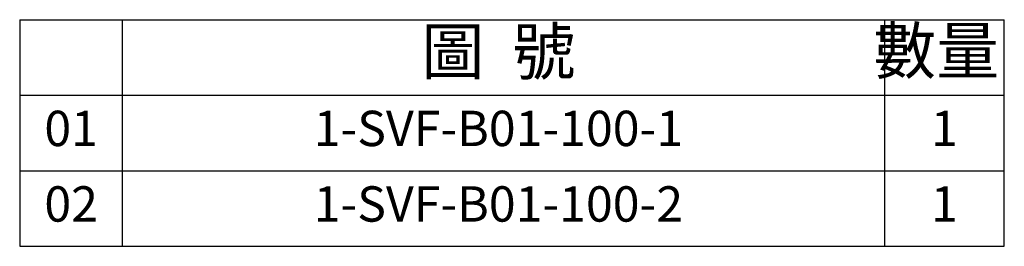
# Model space of a CAD drawing. Units: millimetres. Extents: x 7638 to 7912, y -3689 to -3352.
# Drawn here: x 7802 to 7912, y -3689 to -3664 of the extents above; entities that cross this region are included whole.
import ezdxf

# ---------------------------------------------------------------- set-up
doc = ezdxf.new("R2010")
doc.units = ezdxf.units.MM
doc.layers.add('OUT', color=4, linetype='Continuous')
doc.layers.add('TXT', color=3, linetype='Continuous')
doc.styles.add('TXT-1', font='txt.shx', dxfattribs={"width": 0.9, "bigfont": 'chineset.shx'})

# ---------------------------------------------------------------- blocks, each defined once
blk = doc.blocks.new('A$C0DBF3626')
at = {"layer": 'OUT'}
for p, q in [((-99.451, 22.912), (-99.451, 0)), ((-99.451, 22.912), (0, 22.912)), ((-89.054, 0), (-89.054, 22.912)), ((-12.104, 22.912), (-12.104, 0)), ((0, 0), (0, 22.912)), ((-99.451, 15.275), (0, 15.275)), ((-99.451, 7.637), (0, 7.637)), ((-99.451, 0), (0, 0))]:
    blk.add_line(p, q, dxfattribs=at)
at = {"layer": 'TXT', "attachment_point": 5, "style": 'TXT-1'}
for s, insert, char_height, width in [('圖  號', (-51.102, 19.093), 4.646, 77.99568), ('數量', (-6.873, 19.168), 4.646, 12.10384), ('01', (-94.253, 11.456), 3.5739, 10.39763), ('1-SVF-B01-100-1', (-51.102, 11.456), 3.57386, 77.99568), ('1', (-6.052, 11.456), 3.574, 12.10384), ('02', (-94.253, 3.819), 3.5739, 10.39763), ('1-SVF-B01-100-2', (-51.102, 3.819), 3.57386, 77.99568), ('1', (-6.052, 3.819), 3.574, 12.10384)]:
    blk.add_mtext(s, dxfattribs=dict(at, insert=insert, char_height=char_height, width=width))

msp = doc.modelspace()

# ---------------------------------------------------------------- linework, layer by layer
at = {"layer": 'OUT'}
msp.add_line((7802.311, -3689.385), (7912.081, -3689.385), dxfattribs=at)

# ---------------------------------------------------------------- block references
at = {"xscale": 1.103757501693508, "yscale": 1.103757501693508, "zscale": 1.103757501693601}
msp.add_blockref('A$C0DBF3626', (7912.081, -3689.385), dxfattribs=at)

doc.saveas('drawing.dxf')
